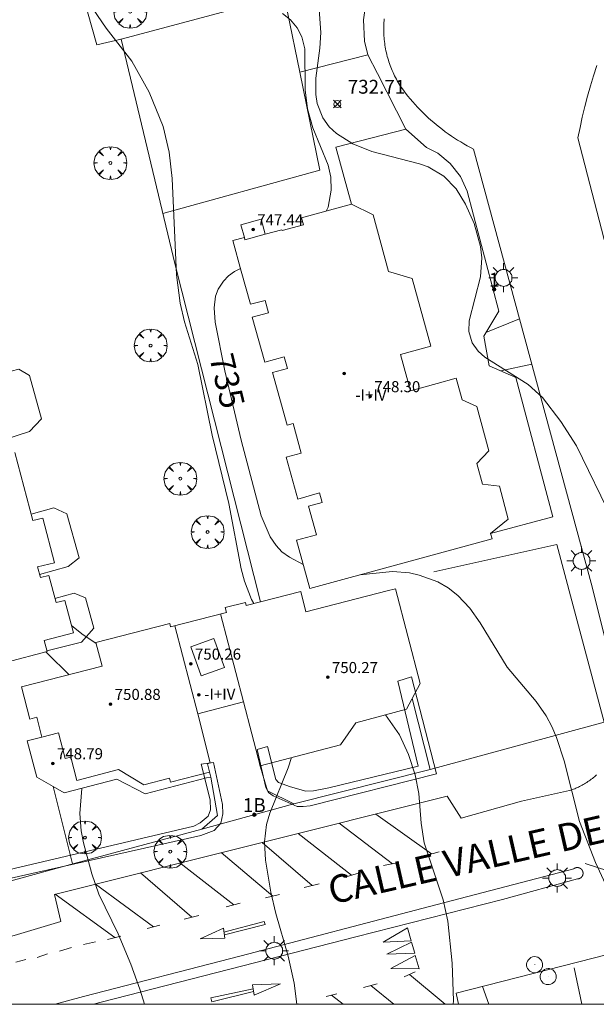
# Model space of a CAD drawing. Units: millimetres. Extents: x 424999 to 426000, y 4485500 to 4486001.
# Drawn here: x 425183 to 425225, y 4485500 to 4485571 of the extents above; entities that cross this region are included whole.
import ezdxf

# ---------------------------------------------------------------- set-up
doc = ezdxf.new("R2010")
doc.units = ezdxf.units.MM
doc.header["$MEASUREMENT"] = 0
doc.linetypes.add('VADO', pattern=[9.01, 2.71, -0.9, 0.9, -0.9, 0.9, -0.9, 0.9, -0.9])
doc.layers.get('0').update_dxf_attribs({"lineweight": 9})
for name, color, linetype, lineweight in [('1', 7, 'Continuous', 9), ('f012003p_num_plantas', 252, 'Continuous', 9), ('f022001p_portal', 7, 'Continuous', 9), ('f022001p_portal_texto', 7, 'Continuous', 9), ('f030042l_viaurbana_texto', 7, 'Continuous', 9), ('f031026l_pinturavial', 253, 'Continuous', 9), ('f050002l_curvanivel_cgn', 23, 'Continuous', 9), ('f050002l_curvanivel_mae', 213, 'Continuous', 9), ('f050008p_puntocotaterreno', 7, 'Continuous', 9), ('f050009p_puntocotaconstruccionelevada', 211, 'Continuous', 9), ('f061013p_arbol', 91, 'Continuous', 9), ('f070045l_muro_mur', 30, 'MURO2', 9), ('f070045l_muro_tap', 11, 'MURO2', 9), ('f070047l_seto', 91, 'Continuous', 9), ('f070048l_alambrada', 7, 'ALAMBRADA_3', 9), ('f070056l_edificacion_els', 22, 'Continuous', 9), ('f070056l_edificacion_med', 221, 'Continuous', 9), ('f070056s_edificacion_edi', 240, 'Continuous', 9), ('f070058l_elementoconstruido_bordillo', 30, 'Continuous', 9), ('f071045l_vado', 30, 'VADO', 9), ('f081055p_farola', 7, 'Continuous', 9), ('f081065p_registro_circular', 7, 'Continuous', 9), ('HOJAS', 7, 'Continuous', 9)]:
    doc.layers.add(name, color=color, linetype=linetype, lineweight=lineweight)
doc.styles.add('ROMANS', font='romans.shx')
doc.styles.get("Standard").update_dxf_attribs({"font": 'arial.ttf'})
doc.styles.add('Style-s7210005_h', font='txt')
doc.linetypes.add('ALAMBRADA_3', pattern='A,6.1e-05,[1,alambrada_3.shx,S=1,R=0,X=0,Y=0],-6.119413', length=6.119474)
doc.linetypes.add('MURO2', pattern='A,3.1e-05,[1,muro2.shx,S=1,R=0,X=0,Y=0],-3.058844', length=3.058875)

# ---------------------------------------------------------------- blocks, each defined once
blk = doc.blocks.new('TVK2855N_ACAD_1_FMEBLOCK1')
at = {"layer": 'HOJAS'}
blk.add_lwpolyline([(-500, 250), (500, 250), (500, -250), (-500, -250)], close=True, dxfattribs=at)
blk = doc.blocks.new('punto_cota')
at = {"layer": 'f050008p_puntocotaterreno'}
for points in [[(0, 0), (-0.283, 0.283)], [(0, 0), (-0.283, -0.283)], [(0, 0), (0.283, 0.283)], [(0, 0), (0.283, -0.283)]]:
    blk.add_lwpolyline(points, dxfattribs=at)
blk.add_circle((0, 0), 0.25, dxfattribs=at)
blk = doc.blocks.new('punto_cota_construccion_elevada')
at = {"layer": 'f050009p_puntocotaconstruccionelevada'}
h = blk.add_hatch(color=256, dxfattribs=at)
h.dxf.hatch_style = 1
edge = h.paths.add_edge_path()
edge.add_arc((0, 0), 0.1, 0, 360)
blk.add_circle((0, 0), 0.1, dxfattribs=at)
blk = doc.blocks.new('arbol')
at = {"color": 0, "linetype": 'Continuous', "lineweight": 0, "flags": 128}
for points in [[(0.96, 0.012), (1.2, 0.036), (1.128, 0.468), (0.888, 0.804), (0.528, 0.528), (0.816, 0.876), (0.48, 1.104), (0.048, 1.176), (0.012, 0.96), (-0.048, 1.176), (-0.48, 1.104), (-0.816, 0.876), (-0.504, 0.528), (-0.864, 0.804), (-1.104, 0.468), (-1.188, 0.036), (-0.936, 0.012)], [(-0.936, 0.012), (-1.188, -0.048), (-1.104, -0.48), (-0.864, -0.804), (-0.504, -0.504), (-0.816, -0.876), (-0.48, -1.116)], [(-0.48, -1.116), (-0.048, -1.188), (0.012, -0.936), (0.048, -1.188), (0.48, -1.116), (0.816, -0.876), (0.528, -0.504), (0.888, -0.804), (1.128, -0.48), (1.2, -0.048), (0.96, 0.012)]]:
    blk.add_lwpolyline(points, dxfattribs=at)
at = {"color": 0, "linetype": 'Continuous', "lineweight": 0, "extrusion": (0, 0, -1)}
for start, end in [(180.0229, 7.59464), (7.22334, 180.0229)]:
    blk.add_arc((0, 0), 0.104, start, end, dxfattribs=at)
blk = doc.blocks.new('farola')
at = {"layer": '1'}
for points in [[(-0.75, 0.75, 0), (-0.42, 0.42, 0)], [(0, 1.05, 0), (0, 0.6, 0)], [(0.75, 0.75, 0), (0.43, 0.43, 0)], [(-1.05, 0, 0), (-0.59, 0, 0)], [(0.01, 0.61, 0), (0.09, 0.6, 0), (0.16, 0.58, 0), (0.24, 0.57, 0), (0.3, 0.52, 0), (0.37, 0.49, 0), (0.43, 0.43, 0), (0.48, 0.39, 0), (0.52, 0.31, 0), (0.57, 0.25, 0), (0.6, 0.18, 0), (0.61, 0.1, 0), (0.61, 0.03, 0), (0.61, -0.03, 0), (0.61, -0.11, 0), (0.6, -0.18, 0), (0.57, -0.26, 0), (0.52, -0.32, 0), (0.48, -0.39, 0), (0.43, -0.44, 0), (0.37, -0.5, 0), (0.3, -0.53, 0), (0.24, -0.57, 0), (0.16, -0.59, 0), (0.09, -0.6, 0), (0, -0.62, 0), (-0.06, -0.6, 0), (-0.14, -0.59, 0), (-0.21, -0.57, 0), (-0.27, -0.53, 0), (-0.35, -0.5, 0), (-0.41, -0.44, 0), (-0.45, -0.39, 0), (-0.5, -0.32, 0), (-0.54, -0.26, 0), (-0.57, -0.18, 0), (-0.59, -0.11, 0), (-0.59, -0.03, 0), (-0.59, 0.03, 0), (-0.59, 0.1, 0), (-0.57, 0.18, 0), (-0.54, 0.25, 0), (-0.5, 0.31, 0), (-0.45, 0.39, 0), (-0.41, 0.43, 0), (-0.35, 0.49, 0), (-0.27, 0.52, 0), (-0.21, 0.57, 0), (-0.14, 0.58, 0), (-0.06, 0.6, 0), (0.01, 0.61, 0)], [(1.05, 0, 0), (0.61, 0, 0)], [(-0.75, -0.74, 0), (-0.42, -0.41, 0)], [(0, -1.05, 0), (0, -0.62, 0)], [(0.75, -0.75, 0), (0.43, -0.44, 0)]]:
    blk.add_polyline3d(points, dxfattribs=at)
blk = doc.blocks.new('B129')
at = {"layer": 'f081065p_registro_circular'}
for points in [[(0, 0.591, 0), (0.102, 0.575, 0), (0.22, 0.543, 0), (0.331, 0.48, 0), (0.496, 0.307, 0), (0.575, 0.094, 0), (0.567, -0.134, 0), (0.528, -0.236, 0), (0.472, -0.346, 0), (0.291, -0.496, 0), (0.189, -0.559, 0), (0.071, -0.583, 0), (-0.142, -0.567, 0), (-0.26, -0.52, 0), (-0.354, -0.465, 0), (-0.512, -0.283, 0), (-0.559, -0.181, 0), (-0.583, -0.063, 0), (-0.583, 0.047, 0), (-0.559, 0.165, 0), (-0.52, 0.268, 0), (-0.449, 0.362, 0), (-0.276, 0.52, 0), (-0.157, 0.567, 0), (0, 0.591, 0)], [(0, 0.008, 0), (0, 0, 0), (0, 0.008, 0)]]:
    blk.add_polyline3d(points, dxfattribs=at)
blk = doc.blocks.new('portal_catastro')
at = {"layer": 'f022001p_portal'}
h = blk.add_hatch(color=256, dxfattribs=at)
h.dxf.hatch_style = 1
edge = h.paths.add_edge_path()
edge.add_arc((0, 0), 0.125, 0, 360)
blk.add_circle((0, 0), 0.125, dxfattribs=at)

msp = doc.modelspace()

# ---------------------------------------------------------------- linework, layer by layer
at = {"layer": 'f031026l_pinturavial'}
for p, q in [((425208.962, 4485513.775, 735.837), (425213.006, 4485510.882, 735.926)), ((425206.308, 4485513.111, 735.92), (425210.174, 4485510.179, 736.106)), ((425203.347, 4485512.371, 736.117), (425207.199, 4485509.339, 736.466)), ((425200.751, 4485511.721, 736.058), (425204.365, 4485508.601, 736.646)), ((425197.786, 4485510.98, 736.422), (425201.516, 4485507.84, 736.826)), ((425212.51, 4485510.749, 735.926), (425213.561, 4485511.03, 735.926)), ((425194.791, 4485510.231, 736.853), (425198.681, 4485507.199, 736.646)), ((425209.528, 4485510.039, 736.106), (425210.623, 4485510.276, 736.106)), ((425191.931, 4485509.516, 737.726), (425195.659, 4485506.3, 737.726)), ((425206.655, 4485509.177, 736.466), (425207.707, 4485509.49, 736.466)), ((425188.67, 4485508.7, 737.717), (425192.876, 4485505.613, 737.816)), ((425203.782, 4485508.467, 736.646), (425204.867, 4485508.716, 736.646)), ((425185.772, 4485507.975, 737.77), (425190.08, 4485504.825, 737.996)), ((425200.974, 4485507.714, 736.826), (425201.993, 4485507.951, 736.826)), ((425198.144, 4485507.048, 736.646), (425199.141, 4485507.329, 736.646)), ((425195.089, 4485506.162, 737.726), (425196.162, 4485506.421, 737.726)), ((425192.409, 4485505.499, 737.816), (425193.33, 4485505.724, 737.816)), ((425187.817, 4485504.326, 737.906), (425188.672, 4485504.528, 737.726)), ((425189.558, 4485504.691, 737.996), (425190.523, 4485504.939, 737.996)), ((425184.453, 4485503.385, 738.266), (425185.21, 4485503.663, 738.266)), ((425186.086, 4485503.855, 738.086), (425186.941, 4485504.101, 738.086)), ((425182.916, 4485503.057, 738.356), (425183.651, 4485503.248, 738.356)), ((425211.013, 4485501.987, 736.016), (425211.825, 4485502.342, 736.016)), ((425211.409, 4485502.16, 736.016), (425213.998, 4485500, 736.016)), ((425208.074, 4485501.225, 736.453), (425209.071, 4485501.484, 736.453)), ((425208.605, 4485501.363, 736.453), (425210.264, 4485500, 736.277)), ((425205.363, 4485500.561, 736.589), (425206.143, 4485500.753, 736.589)), ((425205.749, 4485500.656, 736.589), (425206.594, 4485500, 736.568)), ((425203.232, 4485500, 736.903), (425203.349, 4485500.045, 736.903))]:
    msp.add_line(p, q, dxfattribs=at)
for points in [[(425224.129, 4485510.187, 734.936), (425225.759, 4485509.67, 734.936), (425227.095, 4485510.788, 734.576), (425228.508, 4485510.313, 734.306), (425229.928, 4485511.756, 733.946), (425231.484, 4485511.141, 733.766), (425232.97, 4485512.368, 733.586), (425234.72, 4485511.918, 733.586), (425235.631, 4485513.226, 733.496), (425237.5, 4485512.712, 733.316), (425238.553, 4485513.903, 733.496), (425240.389, 4485513.496, 733.316), (425241.3, 4485514.729, 733.316)], [(425197.977, 4485505.229, 736.646), (425200.889, 4485505.999, 736.646), (425200.959, 4485505.773, 736.646), (425198.007, 4485505.035, 736.646)], [(425197.933, 4485505.517, 736.646), (425198.047, 4485504.78, 736.646), (425196.245, 4485504.731, 737.726), (425197.933, 4485505.517, 736.646)], [(425211.519, 4485504.6, 736.016), (425209.508, 4485504.503, 736.016), (425211.251, 4485505.532, 736.016), (425211.519, 4485504.6, 736.016)], [(425211.78, 4485503.693, 736.016), (425209.762, 4485503.62, 736.016), (425211.549, 4485504.497, 736.016), (425211.78, 4485503.693, 736.016)], [(425212.104, 4485502.568, 736.016), (425210.055, 4485502.603, 736.016), (425211.827, 4485503.533, 736.016), (425212.104, 4485502.568, 736.016)], [(425200.09, 4485501.116, 736.769), (425197.019, 4485500.457, 736.769), (425197.089, 4485500.186, 736.769), (425200.118, 4485500.919, 736.769)], [(425200.049, 4485501.41, 736.769), (425202.069, 4485501.482, 736.903), (425200.152, 4485500.672, 736.769), (425200.049, 4485501.41, 736.769)]]:
    msp.add_polyline3d(points, dxfattribs=at)
at = {"layer": 'f050002l_curvanivel_cgn'}
for points in [[(425204.646, 4485575.088, 734), (425204.986, 4485570.363, 734), (425204.923, 4485569.213, 734), (425204.623, 4485567.038, 734), (425204.622, 4485565.861, 734), (425204.726, 4485565.225, 734), (425205.128, 4485564.186, 734), (425205.6, 4485563.527, 734), (425206.114, 4485563.037, 734), (425207.304, 4485562.291, 734), (425208.669, 4485561.733, 734), (425212.12, 4485560.844, 734), (425212.752, 4485560.62, 734), (425213.884, 4485559.964, 734), (425214.787, 4485559.03, 734), (425215.456, 4485557.934, 734), (425216.078, 4485556.531, 734), (425216.554, 4485554.851, 734), (425216.641, 4485554.043, 734), (425216.543, 4485552.674, 734), (425215.714, 4485549.48, 734), (425215.708, 4485548.698, 734), (425215.946, 4485547.896, 734), (425216.368, 4485547.292, 734), (425216.853, 4485546.858, 734), (425219.982, 4485544.88, 734), (425221.025, 4485543.922, 734), (425222.368, 4485542.19, 734), (425223.498, 4485540.425, 734), (425226.111, 4485535.024, 734)], [(425187.848, 4485573.061, 736), (425189.458, 4485570.676, 736), (425191.303, 4485568.275, 736), (425192.556, 4485566.023, 736), (425193.576, 4485563.538, 736), (425194.001, 4485561.688, 736), (425194.231, 4485559.775, 736), (425194.553, 4485552.804, 736), (425194.8, 4485550.771, 736), (425195.12, 4485549.416, 736), (425196.094, 4485546.315, 736), (425197.135, 4485541.206, 736), (425198.321, 4485536.252, 736), (425199.213, 4485531.536, 736), (425199.459, 4485530.636, 736), (425199.969, 4485529.308, 736), (425200.15, 4485529.013, 736)], [(425188.726, 4485526.125, 737), (425187.693, 4485526.811, 737), (425186.944, 4485527.428, 737)], [(425186.743, 4485523.86, 738), (425186.716, 4485523.894, 738), (425185.262, 4485525.356, 738), (425185.096, 4485525.507, 738)], [(425209.668, 4485520.953, 736), (425210.684, 4485519.5, 736), (425211.334, 4485518.09, 736), (425211.804, 4485516.621, 736), (425212.08, 4485515.258, 736), (425212.24, 4485513.119, 736), (425212.464, 4485511.679, 736), (425213.851, 4485507.552, 736), (425214.189, 4485506.02, 736), (425214.499, 4485502.985, 736), (425214.593, 4485500.25, 736), (425214.562, 4485500, 736)], [(425203.247, 4485500, 737), (425203.068, 4485501.533, 737), (425202.635, 4485503.496, 737), (425201.735, 4485506.566, 737), (425201.363, 4485508.126, 737), (425200.993, 4485510.446, 737), (425200.918, 4485511.767, 737), (425201.065, 4485513.018, 737), (425201.295, 4485513.828, 737), (425202.627, 4485517.112, 737), (425202.876, 4485517.862, 737)], [(425192.228, 4485500, 738), (425191.898, 4485501.098, 738), (425191.237, 4485502.918, 738), (425190.322, 4485505.112, 738), (425188.921, 4485507.985, 738), (425188.412, 4485509.438, 738), (425187.821, 4485511.687, 738), (425187.655, 4485512.55, 738), (425187.547, 4485513.821, 738), (425187.698, 4485515.627, 738), (425187.702, 4485515.645, 738)]]:
    msp.add_polyline3d(points, dxfattribs=at)
at = {"layer": 'f050002l_curvanivel_mae'}
for points in [[(425202.206, 4485571.728, 735), (425202.798, 4485571.259, 735), (425203.274, 4485570.687, 735), (425203.616, 4485570.031, 735), (425203.828, 4485569.16, 735), (425203.853, 4485566.206, 735), (425204.018, 4485564.827, 735), (425204.406, 4485563.46, 735), (425205.51, 4485560.745, 735), (425205.708, 4485559.891, 735), (425205.741, 4485558.946, 735), (425205.508, 4485557.718, 735), (425205.377, 4485557.423, 735)], [(425199.173, 4485553.268, 735), (425198.744, 4485553.051, 735), (425198.314, 4485552.727, 735), (425197.944, 4485552.352, 735), (425197.563, 4485551.77, 735), (425197.372, 4485551.265, 735), (425197.258, 4485550.433, 735), (425197.35, 4485549.379, 735), (425198.043, 4485545.858, 735), (425199.234, 4485540.839, 735), (425200.667, 4485535.356, 735), (425201.315, 4485533.854, 735), (425201.749, 4485533.214, 735), (425202.173, 4485532.768, 735), (425202.716, 4485532.361, 735), (425203.718, 4485531.85, 735)], [(425207.802, 4485531.095, 735), (425210.177, 4485531.323, 735), (425211.395, 4485531.23, 735), (425212.101, 4485531.079, 735), (425213.454, 4485530.577, 735), (425214.213, 4485530.139, 735), (425214.907, 4485529.602, 735), (425215.77, 4485528.674, 735), (425216.514, 4485527.616, 735), (425218.462, 4485524.415, 735), (425220.581, 4485521.916, 735), (425221.293, 4485520.883, 735), (425221.699, 4485520.117, 735), (425222.047, 4485519.312, 735), (425222.599, 4485517.621, 735), (425223.714, 4485513.223, 735), (425224.864, 4485510.274, 735), (425225.588, 4485508.689, 735)]]:
    msp.add_polyline3d(points, dxfattribs=at)
at = {"layer": 'f070045l_muro_mur'}
for p, q in [((425190.526, 4485569.869, 736.603), (425190.547, 4485569.875, 736.601)), ((425190.547, 4485569.875, 736.603), (425194.45, 4485553.543, 736.745)), ((425203.46, 4485567.49, 735.705), (425203.456, 4485567.489, 735.707)), ((425187.006, 4485510.159, 738.129), (425185.621, 4485515.764, 739.239))]:
    msp.add_line(p, q, dxfattribs=at)
for points in [[(425186.736, 4485580.07, 736.716), (425183.396, 4485579.15, 736.716), (425184.856, 4485574.52, 736.806), (425187.166, 4485575.209, 736.603), (425188.776, 4485569.469, 736.603), (425190.546, 4485569.879, 736.603), (425190.547, 4485569.875, 736.603)], [(425208.827, 4485574.239, 733.571), (425208.296, 4485572.789, 733.571), (425208.066, 4485571.259, 733.571), (425208.156, 4485569.729, 733.571), (425208.386, 4485568.729, 733.571), (425203.46, 4485567.49, 735.705)], [(425190.547, 4485569.875, 736.601), (425202.206, 4485573.009, 735.707), (425202.576, 4485571.829, 735.707), (425203.46, 4485567.49, 735.714)], [(425203.46, 4485567.49, 735.714), (425204.906, 4485560.389, 735.725), (425193.565, 4485557.246, 736.772)], [(425207.207, 4485557.92, 735.745), (425206.076, 4485562.049, 735.725), (425211.146, 4485563.349, 734.53), (425212.646, 4485562.039, 734.53), (425213.446, 4485561.609, 734.53), (425214.356, 4485560.859, 734.53), (425215.086, 4485559.929, 734.53), (425215.576, 4485558.859, 734.53), (425217.876, 4485550.189, 733.979), (425216.776, 4485548.359, 734.538)], [(425217.166, 4485546.229, 734.414), (425219.106, 4485545.379, 734.414), (425221.766, 4485535.279, 734.816), (425217.277, 4485534.089, 734.816)], [(425211.598, 4485522.14, 736.482), (425212.906, 4485516.999, 736.412), (425203.036, 4485514.519, 737.398), (425201.136, 4485515.449, 737.398), (425200.556, 4485517.399, 737.703)], [(425197.026, 4485516.45, 737.398), (425197.515, 4485513.668, 737.798), (425196.366, 4485512.689, 738.129), (425187.146, 4485510.199, 738.129)]]:
    msp.add_polyline3d(points, dxfattribs=at)
at = {"layer": 'f070045l_muro_tap'}
msp.add_line((425194.45, 4485553.543, 739.99), (425200.613, 4485529.133, 739.99), dxfattribs=at)
at = {"layer": 'f070047l_seto'}
for points in [[(425200.376, 4485518.457, 737.703), (425201.14, 4485518.673, 737.703), (425201.74, 4485516.283, 737.398), (425201.927, 4485516.05, 737.398), (425202.782, 4485515.735, 737.398), (425203.895, 4485515.424, 737.398), (425204.451, 4485515.453, 737.398), (425205.56, 4485515.672, 737.398), (425212.043, 4485517.244, 736.482), (425210.572, 4485523.394, 736.482), (425211.545, 4485523.698, 736.482), (425213.369, 4485516.674, 736.412), (425204.225, 4485514.364, 737.398), (425203.707, 4485514.311, 737.398), (425203.287, 4485514.32, 737.398), (425201.54, 4485515.083, 737.398), (425201.192, 4485515.327, 737.398), (425201.016, 4485515.696, 737.398), (425200.376, 4485518.457, 737.703)], [(425197.215, 4485517.515, 737.703), (425197.866, 4485514.463, 737.398), (425197.894, 4485513.778, 737.398), (425197.754, 4485513.103, 737.398), (425197.275, 4485512.594, 737.398), (425196.302, 4485512.216, 738.129), (425173.959, 4485507.208, 739.503), (425170.268, 4485519.879, 739.236), (425170.314, 4485520.052, 739.236), (425172.986, 4485521.017, 739.236), (425173.172, 4485520.272, 739.236), (425171.361, 4485519.762, 739.236), (425171.283, 4485519.699, 739.236), (425171.292, 4485519.565, 739.236), (425174.388, 4485507.851, 739.503), (425195.799, 4485512.895, 738.129), (425196.254, 4485513.134, 738.129), (425196.842, 4485513.632, 738.129), (425196.999, 4485514.091, 738.129), (425196.969, 4485514.807, 738.129), (425196.318, 4485517.394, 737.956), (425197.215, 4485517.515, 737.703)]]:
    msp.add_polyline3d(points, dxfattribs=at)
at = {"layer": 'f070048l_alambrada'}
for points in [[(425212.906, 4485516.999, 736.412), (425225.496, 4485520.419, 735.318), (425222.056, 4485533.299, 734.816), (425213.156, 4485531.319, 735.18)], [(425171.066, 4485520.015, 739.236), (425174.576, 4485506.749, 739.902), (425187.146, 4485510.199, 738.129)]]:
    msp.add_polyline3d(points, dxfattribs=at)
at = {"layer": 'f070056l_edificacion_els'}
for points in [[(425181.446, 4485545.55, 748.08), (425183.126, 4485545.99, 747.75), (425183.896, 4485545.53, 747.73), (425184.776, 4485542.39, 747.73), (425183.896, 4485541.48, 747.79), (425181.896, 4485540.82, 748.06)], [(425184.016, 4485535.48, 748.17), (425185.676, 4485535.94, 747.91), (425186.606, 4485535.51, 747.88), (425187.506, 4485532.33, 747.86), (425186.706, 4485531.69, 747.91), (425184.636, 4485531.12, 748.42)], [(425185.746, 4485529.39, 748.08), (425187.136, 4485529.76, 747.84), (425187.956, 4485529.43, 747.84), (425188.566, 4485527.23, 747.9), (425187.666, 4485526.22, 747.93), (425185.166, 4485525.59, 750.07)]]:
    msp.add_polyline3d(points, dxfattribs=at)
at = {"layer": 'f070056l_edificacion_med'}
for p, q in [((425199.396, 4485521.9, 737.703), (425197.736, 4485528.26, 736.255)), ((425196.076, 4485521.04, 737.956), (425194.416, 4485527.41, 736.712))]:
    msp.add_line(p, q, dxfattribs=at)
for points in [[(425200.967, 4485555.75, 735.255), (425199.497, 4485555.35, 735.255), (425199.457, 4485555.51, 735.255)], [(425198.016, 4485524.39, 737.703), (425197.256, 4485526.49, 737.703), (425195.586, 4485525.88, 737.956), (425196.336, 4485523.78, 737.956), (425198.016, 4485524.39, 737.703)], [(425184.806, 4485519.34, 738.794), (425186.006, 4485519.65, 738.794), (425186.476, 4485517.79, 738.794), (425186.896, 4485517.89, 738.794), (425187.326, 4485516.21, 738.129), (425190.346, 4485516.99, 738.129), (425192.176, 4485515.89, 738.129), (425194.036, 4485516.36, 738.129), (425194.106, 4485516.07, 738.129), (425196.936, 4485516.8, 738.129)]]:
    msp.add_polyline3d(points, dxfattribs=at)
at = {"layer": 'f070056s_edificacion_edi'}
for points in [[(425204.196, 4485530.11, 736.255), (425203.236, 4485533.6, 736.255), (425204.666, 4485533.98, 736.255), (425204.086, 4485536.06, 736.255), (425205.096, 4485536.33, 736.255), (425204.896, 4485537.02, 735.635), (425203.316, 4485536.58, 736.255), (425202.486, 4485539.6, 735.635), (425203.576, 4485539.89, 735.635), (425202.976, 4485542.05, 735.635), (425202.546, 4485541.93, 735.635), (425201.497, 4485545.75, 735.635), (425202.577, 4485546.04, 735.635), (425202.337, 4485546.88, 735.635), (425200.927, 4485546.49, 735.635), (425200.027, 4485549.75, 735.255), (425201.207, 4485550.07, 735.255), (425200.967, 4485550.94, 735.255), (425199.887, 4485550.69, 735.255), (425199.227, 4485553.07, 735.255), (425198.627, 4485555.29, 735.255), (425199.457, 4485555.51, 735.255), (425199.197, 4485556.44, 735.255), (425200.677, 4485556.84, 735.255), (425200.967, 4485555.75, 735.255), (425202.177, 4485556.07, 735.255), (425202.187, 4485556.02, 735.255), (425203.737, 4485556.44, 735.255), (425203.597, 4485556.94, 735.255), (425207.207, 4485557.92, 734.55), (425208.777, 4485557.15, 734.53), (425209.887, 4485553.05, 734.538), (425211.597, 4485552.55, 734.538), (425212.937, 4485547.64, 734.538), (425210.757, 4485547.05, 734.538), (425211.467, 4485544.42, 734.556), (425213.417, 4485544.95, 734.556), (425214.787, 4485545.32, 734.556), (425215.207, 4485543.77, 734.556), (425216.277, 4485543.28, 734.556), (425217.146, 4485540.08, 734.414), (425216.286, 4485539.14, 734.556), (425216.686, 4485537.66, 734.556), (425217.906, 4485537.51, 734.414), (425218.556, 4485535.11, 734.816), (425217.276, 4485534.09, 734.816), (425217.376, 4485533.71, 734.816)], [(425192.266, 4485515.23, 738.129), (425190.216, 4485516.3, 738.129), (425186.416, 4485515.31, 739.129), (425185.621, 4485515.764, 739.239), (425184.436, 4485516.44, 739.129), (425183.746, 4485519.07, 738.794), (425184.806, 4485519.34, 738.794), (425184.426, 4485520.78, 738.794), (425183.926, 4485520.65, 738.794), (425183.316, 4485522.98, 738.794), (425189.156, 4485524.48, 737.956), (425188.706, 4485526.2, 737.956), (425194.056, 4485527.58, 736.712), (425194.106, 4485527.33, 736.712), (425198.156, 4485528.37, 736.255), (425198.056, 4485528.73, 736.255), (425199.546, 4485529.1, 736.255), (425199.596, 4485528.87, 736.255), (425200.613, 4485529.133, 736.255), (425203.536, 4485529.89, 736.255), (425203.906, 4485528.42, 736.255), (425209.796, 4485529.94, 735.18), (425210.396, 4485530.09, 735.18), (425212.166, 4485523.23, 736.482), (425211.196, 4485521.37, 736.482), (425207.526, 4485520.37, 736.482), (425206.406, 4485518.78, 737.703), (425200.596, 4485517.27, 737.703), (425199.396, 4485521.9, 737.703), (425196.076, 4485521.04, 737.956), (425196.986, 4485517.47, 737.956), (425196.786, 4485517.42, 737.956), (425197.026, 4485516.45, 737.398), (425196.726, 4485516.39, 738.129)]]:
    msp.add_polyline3d(points, close=True, dxfattribs=at)
msp.add_polyline3d([(425182.856, 4485539.95, 737.735), (425184.146, 4485535.02, 737.966), (425184.866, 4485535.2, 737.966), (425185.716, 4485531.97, 737.966), (425184.496, 4485531.66, 737.966), (425184.706, 4485530.89, 737.966), (425185.316, 4485531.05, 737.966), (425185.836, 4485529.08, 737.966), (425186.466, 4485529.24, 737.966), (425187.086, 4485526.89, 737.956), (425184.966, 4485526.34, 738.794), (425185.186, 4485525.53, 738.794), (425182.256, 4485524.77, 738.794)], dxfattribs=at)
at = {"layer": 'f070058l_elementoconstruido_bordillo'}
for p, q in [((425217.166, 4485546.229, 733.88), (425216.776, 4485548.359, 733.98)), ((425196.366, 4485512.689, 737.1), (425203.036, 4485514.519, 736.74))]:
    msp.add_line(p, q, dxfattribs=at)
for points in [[(425226.105, 4485524.322, 734.478), (425224.619, 4485530.234, 734.238), (425216.047, 4485561.91, 733.86), (425215.809, 4485562.033, 733.844), (425215.574, 4485562.16, 733.828), (425215.341, 4485562.291, 733.813), (425215.11, 4485562.427, 733.798), (425214.882, 4485562.566, 733.784), (425214.656, 4485562.71, 733.771), (425214.434, 4485562.859, 733.758), (425214.214, 4485563.011, 733.746), (425213.996, 4485563.167, 733.734), (425213.782, 4485563.327, 733.723), (425213.571, 4485563.492, 733.712), (425213.362, 4485563.66, 733.703), (425213.157, 4485563.832, 733.693), (425212.955, 4485564.007, 733.685), (425212.756, 4485564.187, 733.677), (425212.561, 4485564.37, 733.669), (425212.369, 4485564.556, 733.663), (425212.18, 4485564.746, 733.657), (425211.995, 4485564.94, 733.651), (425211.813, 4485565.137, 733.646), (425211.636, 4485565.337, 733.642), (425211.461, 4485565.54, 733.638), (425211.291, 4485565.747, 733.635), (425211.124, 4485565.957, 733.633), (425210.962, 4485566.17, 733.632), (425210.803, 4485566.385, 733.63), (425210.729, 4485566.501, 733.628), (425210.657, 4485566.617, 733.626), (425210.586, 4485566.735, 733.624), (425210.518, 4485566.853, 733.622), (425210.453, 4485566.974, 733.619), (425210.389, 4485567.095, 733.617), (425210.327, 4485567.217, 733.615), (425210.268, 4485567.341, 733.613), (425210.211, 4485567.465, 733.611), (425210.156, 4485567.591, 733.609), (425210.103, 4485567.717, 733.607), (425210.053, 4485567.844, 733.605), (425210.005, 4485567.973, 733.603), (425209.959, 4485568.102, 733.601), (425209.916, 4485568.232, 733.599), (425209.875, 4485568.362, 733.597), (425209.836, 4485568.494, 733.595), (425209.799, 4485568.626, 733.593), (425209.765, 4485568.758, 733.591), (425209.734, 4485568.892, 733.589), (425209.704, 4485569.025, 733.587), (425209.677, 4485569.16, 733.586), (425209.653, 4485569.294, 733.584), (425209.631, 4485569.43, 733.582), (425209.611, 4485569.565, 733.581), (425209.594, 4485569.701, 733.579), (425209.579, 4485569.837, 733.577), (425209.567, 4485569.974, 733.576), (425209.557, 4485570.11, 733.574), (425209.549, 4485570.247, 733.573), (425209.544, 4485570.384, 733.571), (425209.541, 4485570.521, 733.57), (425209.541, 4485570.658, 733.568), (425209.544, 4485570.795, 733.567), (425209.548, 4485570.932, 733.565), (425209.555, 4485571.068, 733.564), (425209.565, 4485571.205, 733.563), (425209.577, 4485571.341, 733.562)], [(425211.146, 4485563.349, 733.57), (425209.083, 4485567.374, 733.51), (425208.386, 4485568.729, 732.77)], [(425224.96, 4485567.959, 733.605), (425224.723, 4485567.222, 733.609), (425224.499, 4485566.481, 733.618), (425224.29, 4485565.736, 733.633), (425224.094, 4485564.987, 733.653), (425223.912, 4485564.234, 733.679), (425223.745, 4485563.479, 733.71), (425223.591, 4485562.721, 733.747), (425233.076, 4485526.129, 733.518)], [(425316.095, 4485525.375, 730.651), (425302.607, 4485521.92, 731.151), (425302.156, 4485523.876, 731.151), (425291.713, 4485521.267, 731.151), (425292.234, 4485519.007, 731.151), (425284.394, 4485516.994, 731.151), (425261.047, 4485510.973, 732.784), (425249.553, 4485507.839, 733.865), (425249.126, 4485509.701, 733.865), (425247.159, 4485509.188, 733.971), (425228.007, 4485504.193, 735.008), (425214.793, 4485500.801, 736.128), (425214.957, 4485500, 736.128)], [(425179.469, 4485503.992, 739.229), (425186.181, 4485505.998, 738.549), (425185.709, 4485507.959, 738.549), (425214.135, 4485515.068, 735.808), (425215.132, 4485513.464, 735.808), (425219.519, 4485514.712, 735.561), (425222.988, 4485515.473, 735.174), (425223.081, 4485515.505, 735.154), (425223.174, 4485515.539, 735.134), (425223.266, 4485515.574, 735.114), (425223.358, 4485515.611, 735.094), (425223.448, 4485515.649, 735.075), (425223.539, 4485515.69, 735.056), (425223.628, 4485515.731, 735.037), (425223.717, 4485515.775, 735.018), (425223.805, 4485515.82, 735), (425223.892, 4485515.866, 734.982), (425223.979, 4485515.914, 734.964), (425224.064, 4485515.964, 734.947), (425224.149, 4485516.015, 734.93), (425224.233, 4485516.068, 734.913), (425224.316, 4485516.122, 734.896), (425224.398, 4485516.178, 734.88), (425224.479, 4485516.235, 734.864), (425224.559, 4485516.294, 734.849), (425224.639, 4485516.354, 734.834), (425224.717, 4485516.415, 734.819), (425224.794, 4485516.478, 734.804), (425224.87, 4485516.542, 734.79), (425224.945, 4485516.608, 734.776)], [(425185.771, 4485500, 738.607), (425187.818, 4485500.561, 738.4), (425199.216, 4485503.516, 737.37), (425212.859, 4485507.077, 736.14), (425223.289, 4485509.809, 735.13)], [(425223.289, 4485509.809, 735.13), (425223.294, 4485509.813, 735.13), (425223.3, 4485509.818, 735.13), (425223.306, 4485509.822, 735.13), (425223.311, 4485509.826, 735.13), (425223.317, 4485509.83, 735.13), (425223.323, 4485509.834, 735.13), (425223.329, 4485509.838, 735.13), (425223.335, 4485509.842, 735.13), (425223.341, 4485509.846, 735.13), (425223.348, 4485509.849, 735.13), (425223.354, 4485509.853, 735.13), (425223.36, 4485509.856, 735.13), (425223.367, 4485509.859, 735.13), (425223.373, 4485509.863, 735.13), (425223.38, 4485509.866, 735.13), (425223.386, 4485509.868, 735.13), (425223.393, 4485509.871, 735.13), (425223.4, 4485509.874, 735.13), (425223.406, 4485509.877, 735.13), (425223.413, 4485509.879, 735.13), (425223.42, 4485509.881, 735.13), (425223.427, 4485509.883, 735.13), (425223.434, 4485509.886, 735.13), (425223.441, 4485509.887, 735.13), (425223.448, 4485509.889, 735.13), (425223.455, 4485509.891, 735.13), (425223.462, 4485509.893, 735.13), (425223.469, 4485509.894, 735.13), (425223.476, 4485509.895, 735.13), (425223.483, 4485509.897, 735.13), (425223.49, 4485509.898, 735.13), (425223.497, 4485509.899, 735.13), (425223.504, 4485509.899, 735.13), (425223.511, 4485509.9, 735.13), (425223.519, 4485509.901, 735.13), (425223.526, 4485509.901, 735.13), (425223.533, 4485509.901, 735.13), (425223.54, 4485509.902, 735.13), (425223.548, 4485509.902, 735.13), (425223.555, 4485509.902, 735.13), (425223.562, 4485509.902, 735.13), (425223.569, 4485509.901, 735.13), (425223.577, 4485509.901, 735.13), (425223.584, 4485509.9, 735.13), (425223.591, 4485509.899, 735.13), (425223.598, 4485509.899, 735.13), (425223.605, 4485509.898, 735.13), (425223.613, 4485509.897, 735.13), (425223.62, 4485509.895, 735.13), (425223.627, 4485509.894, 735.13), (425223.634, 4485509.893, 735.13), (425223.641, 4485509.891, 735.13), (425223.648, 4485509.889, 735.13), (425223.655, 4485509.888, 735.13), (425223.662, 4485509.886, 735.13), (425223.669, 4485509.884, 735.13), (425223.676, 4485509.881, 735.13), (425223.683, 4485509.879, 735.13), (425223.69, 4485509.877, 735.13), (425223.697, 4485509.874, 735.13), (425223.703, 4485509.871, 735.13), (425223.71, 4485509.869, 735.13), (425223.717, 4485509.866, 735.13), (425223.723, 4485509.863, 735.13), (425223.73, 4485509.86, 735.13), (425223.737, 4485509.856, 735.13), (425223.743, 4485509.853, 735.13), (425223.749, 4485509.85, 735.09), (425223.756, 4485509.846, 735.09), (425223.762, 4485509.842, 735.09), (425223.768, 4485509.838, 735.09), (425223.774, 4485509.835, 735.09), (425223.78, 4485509.831, 735.09), (425223.786, 4485509.826, 735.09), (425223.792, 4485509.822, 735.09), (425223.798, 4485509.818, 735.09), (425223.804, 4485509.813, 735.09), (425223.81, 4485509.809, 735.09), (425223.815, 4485509.804, 735.09), (425223.821, 4485509.8, 735.09), (425223.826, 4485509.795, 735.09), (425223.832, 4485509.79, 735.09), (425223.837, 4485509.785, 735.09), (425223.842, 4485509.78, 735.09), (425223.848, 4485509.775, 735.09), (425223.853, 4485509.769, 735.09), (425223.857, 4485509.764, 735.09), (425223.862, 4485509.759, 735.09), (425223.867, 4485509.753, 735.09), (425223.872, 4485509.747, 735.09), (425223.876, 4485509.742, 735.09), (425223.881, 4485509.736, 735.09), (425223.885, 4485509.73, 735.09), (425223.889, 4485509.724, 735.09), (425223.894, 4485509.718, 735.09), (425223.898, 4485509.712, 735.09), (425223.902, 4485509.706, 735.09), (425223.905, 4485509.7, 735.09), (425223.909, 4485509.694, 735.09), (425223.913, 4485509.687, 735.09), (425223.916, 4485509.681, 735.09), (425223.92, 4485509.674, 735.09), (425223.923, 4485509.668, 735.09), (425223.926, 4485509.661, 735.09), (425223.929, 4485509.655, 735.09), (425223.932, 4485509.648, 735.09), (425223.935, 4485509.641, 735.09), (425223.938, 4485509.635, 735.09), (425223.94, 4485509.628, 735.09), (425223.943, 4485509.621, 735.09), (425223.945, 4485509.614, 735.09), (425223.947, 4485509.607, 735.09), (425223.949, 4485509.6, 735.09), (425223.951, 4485509.593, 735.09), (425223.953, 4485509.586, 735.09), (425223.955, 4485509.579, 735.09), (425223.956, 4485509.572, 735.09), (425223.958, 4485509.565, 735.09), (425223.959, 4485509.558, 735.09), (425223.96, 4485509.551, 735.09), (425223.962, 4485509.544, 735.09), (425223.963, 4485509.537, 735.09), (425223.963, 4485509.529, 735.09), (425223.964, 4485509.522, 735.09), (425223.965, 4485509.515, 735.09), (425223.965, 4485509.508, 735.09), (425223.965, 4485509.501, 735.09), (425223.966, 4485509.493, 735.09), (425223.966, 4485509.486, 735.09), (425223.966, 4485509.479, 735.09), (425223.966, 4485509.472, 735.09), (425223.965, 4485509.465, 735.09), (425223.965, 4485509.457, 735.09), (425223.964, 4485509.45, 735.09), (425223.964, 4485509.443, 735.11), (425223.963, 4485509.436, 735.11), (425223.962, 4485509.429, 735.11), (425223.961, 4485509.422, 735.11), (425223.96, 4485509.414, 735.11), (425223.958, 4485509.407, 735.11), (425223.957, 4485509.4, 735.11), (425223.955, 4485509.393, 735.11), (425223.954, 4485509.386, 735.11), (425223.952, 4485509.379, 735.11), (425223.95, 4485509.372, 735.11), (425223.948, 4485509.365, 735.11), (425223.946, 4485509.359, 735.11), (425223.943, 4485509.352, 735.11), (425223.941, 4485509.345, 735.11), (425223.938, 4485509.338, 735.11), (425223.936, 4485509.332, 735.11), (425223.933, 4485509.325, 735.11), (425223.93, 4485509.318, 735.11), (425223.927, 4485509.312, 735.11), (425223.924, 4485509.306, 735.11), (425223.921, 4485509.299, 735.11), (425223.917, 4485509.293, 735.11), (425223.914, 4485509.286, 735.11), (425223.91, 4485509.28, 735.11), (425223.907, 4485509.274, 735.11), (425223.903, 4485509.268, 735.11), (425223.899, 4485509.262, 735.11), (425223.895, 4485509.256, 735.11), (425223.891, 4485509.25, 735.11), (425223.887, 4485509.244, 735.11), (425223.882, 4485509.239, 735.11), (425223.878, 4485509.233, 735.11), (425223.873, 4485509.227, 735.11), (425223.869, 4485509.222, 735.11), (425223.864, 4485509.217, 735.11), (425223.859, 4485509.211, 735.11), (425223.854, 4485509.206, 735.11), (425223.849, 4485509.201, 735.11), (425223.844, 4485509.196, 735.11), (425223.839, 4485509.191, 735.11), (425223.834, 4485509.186, 735.11), (425223.828, 4485509.181, 735.11), (425223.823, 4485509.177, 735.11), (425223.817, 4485509.172, 735.11), (425223.812, 4485509.168, 735.11), (425223.806, 4485509.163, 735.11), (425223.8, 4485509.159, 735.11), (425223.795, 4485509.155, 735.11), (425223.789, 4485509.151, 735.11), (425223.783, 4485509.147, 735.11), (425223.777, 4485509.143, 735.11), (425223.77, 4485509.139, 735.11), (425223.764, 4485509.136, 735.11), (425223.758, 4485509.132, 735.11), (425223.752, 4485509.129, 735.11), (425223.745, 4485509.125, 735.11), (425223.739, 4485509.122, 735.11), (425223.732, 4485509.119, 735.11), (425223.726, 4485509.116, 735.11), (425223.719, 4485509.113, 735.11), (425223.713, 4485509.111, 735.11), (425223.706, 4485509.108, 735.11), (425223.699, 4485509.106, 735.11), (425223.692, 4485509.103, 735.11), (425223.685, 4485509.101, 735.11), (425223.679, 4485509.099, 735.1), (425223.672, 4485509.097, 735.1), (425223.665, 4485509.095, 735.1), (425223.658, 4485509.093, 735.1), (425223.651, 4485509.092, 735.1), (425223.644, 4485509.09, 735.1), (425223.637, 4485509.089, 735.1), (425223.629, 4485509.087, 735.1), (425223.622, 4485509.086, 735.1), (425223.615, 4485509.085, 735.1), (425223.608, 4485509.084, 735.1), (425223.601, 4485509.084, 735.1), (425223.594, 4485509.083, 735.1), (425223.586, 4485509.083, 735.1), (425223.579, 4485509.082, 735.1), (425223.572, 4485509.082, 735.1), (425223.565, 4485509.082, 735.1), (425223.557, 4485509.082, 735.1), (425218.131, 4485507.598, 735.57), (425207.517, 4485504.873, 736.6), (425189.198, 4485500.186, 738.39), (425188.543, 4485500, 738.441)]]:
    msp.add_polyline3d(points, dxfattribs=at)
at = {"layer": 'f071045l_vado'}
for p, q in [((425216.94, 4485548.632, 734.453), (425219.373, 4485549.618, 733.979)), ((425220.26, 4485546.34, 734.414), (425218.012, 4485545.859, 734.438)), ((425223.882, 4485500, 735.661), (425223.258, 4485502.974, 735.661)), ((425216.682, 4485501.286, 736.517), (425217.139, 4485500, 736.212))]:
    msp.add_line(p, q, dxfattribs=at)

# ---------------------------------------------------------------- block references
at = {"layer": 'f022001p_portal'}
for p in [(425217.536, 4485551.757), (425200.173, 4485513.725)]:
    msp.add_blockref('portal_catastro', p, dxfattribs=at)
at = {"layer": 'f050008p_puntocotaterreno'}
msp.add_blockref('punto_cota', (425206.183, 4485565.175, 732.708), dxfattribs=at)
at = {"layer": 'f050009p_puntocotaconstruccionelevada'}
for p in [(425200.084, 4485556.095, 747.44), (425206.679, 4485545.671, 748.12), (425208.557, 4485544.015, 748.3), (425195.58, 4485524.651, 750.26), (425205.491, 4485523.68, 750.27), (425196.168, 4485522.402, 751.17), (425189.769, 4485521.735, 750.88), (425185.593, 4485517.44, 748.79)]:
    msp.add_blockref('punto_cota_construccion_elevada', p, dxfattribs=at)
at = {"layer": 'f061013p_arbol'}
for p in [(425191.189, 4485571.86, 736.603), (425189.76, 4485560.908, 736.772), (425192.672, 4485547.694, 736.745), (425194.821, 4485538.054, 736.677), (425196.794, 4485534.19, 736.712), (425187.917, 4485512.075, 738.129), (425194.093, 4485511.052, 738.129)]:
    msp.add_blockref('arbol', p, dxfattribs=at)
at = {"layer": 'f081055p_farola'}
for p in [(425218.206, 4485552.595, 733.979), (425223.85, 4485532.098, 734.816), (425222.087, 4485509.141, 735.467), (425201.604, 4485503.878, 737.502)]:
    msp.add_blockref('farola', p, dxfattribs=at)
at = {"layer": 'f081065p_registro_circular'}
for p in [(425220.463, 4485502.864, 735.661), (425221.444, 4485502.006, 735.661)]:
    msp.add_blockref('B129', p, dxfattribs=at)
at = {"layer": 'HOJAS'}
msp.add_blockref('TVK2855N_ACAD_1_FMEBLOCK1', (425500, 4485750), dxfattribs=at)

# ---------------------------------------------------------------- texts
at = {"layer": 'f012003p_num_plantas', "char_height": 0.8, "width": 4, "attachment_point": 5}
for insert in [(425208.608, 4485544.109), (425197.679, 4485522.453)]:
    msp.add_mtext('{\\fArial|b0|i0;-I+IV}', dxfattribs=dict(at, insert=insert))
at = {"layer": 'f022001p_portal_texto', "char_height": 1, "attachment_point": 8}
for s, insert, width in [('{\\fTrebuchet MS|b0|i0;1}', (425217.536, 4485551.957), 1), ('{\\fTrebuchet MS|b0|i0;1B}', (425200.173, 4485513.925), 2)]:
    msp.add_mtext(s, dxfattribs=dict(at, insert=insert, width=width))
at = {"layer": 'f030042l_viaurbana_texto', "insert": (425205.92, 4485506.613, 736.428), "char_height": 2, "width": 44, "attachment_point": 7, "rotation": 12.85386, "style": 'ROMANS'}
msp.add_mtext('CALLE VALLE DEL RONCAL', dxfattribs=at)
at = {"layer": 'f050002l_curvanivel_mae', "insert": (425198.215, 4485545.133, 735), "char_height": 1.75, "width": 5.25, "attachment_point": 5, "rotation": 283.35057}
msp.add_mtext('{\\fRoman|b1|i0;735}', dxfattribs=at)
at = {"layer": 'f050008p_puntocotaterreno', "style": 'Style-s7210005_h'}
msp.add_text('732.71', height=1, dxfattribs=at).set_placement((425206.933, 4485565.925, 732.708))
at = {"layer": 'f050009p_puntocotaconstruccionelevada', "style": 'Style-s7210005_h'}
for s, p in [('747.44', (425200.384, 4485556.395, 747.44)), ('748.30', (425208.857, 4485544.315, 748.3)), ('750.26', (425195.88, 4485524.951, 750.26)), ('750.27', (425205.791, 4485523.98, 750.27)), ('750.88', (425190.069, 4485522.035, 750.88)), ('748.79', (425185.893, 4485517.74, 748.79))]:
    msp.add_text(s, height=0.8, dxfattribs=at).set_placement(p)

doc.saveas('drawing.dxf')
